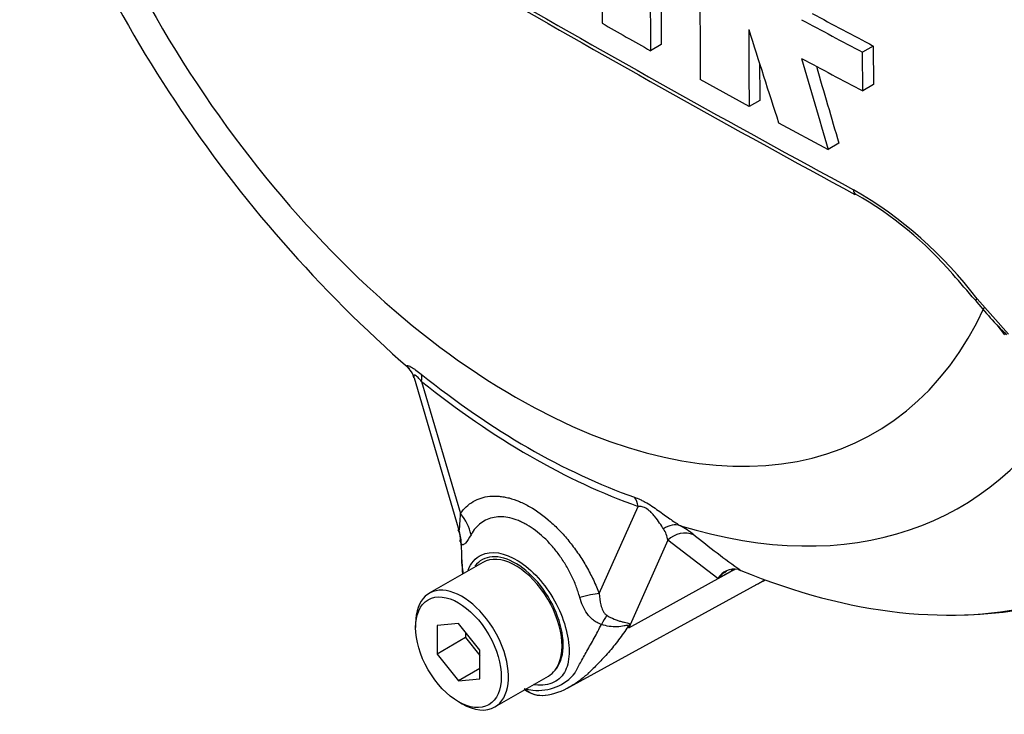
# Paper-space layout 'SHW' of a CAD drawing. Units: millimetres. Extents: x 0 to 210, y 0 to 297.
# Drawn here: x 148 to 156, y 240 to 246 of the extents above; entities that cross this region are included whole.
import ezdxf

# ---------------------------------------------------------------- set-up
doc = ezdxf.new("R2010")
doc.units = ezdxf.units.MM
doc.layers.add('DV26_Default', color=7, linetype='Continuous')
doc.layers.add('TSH-1', color=7, linetype='Continuous')

# ---------------------------------------------------------------- blocks, each defined once
blk = doc.blocks.new('SE28')
at = {"layer": 'DV26_Default', "color": 7, "linetype": 'Continuous'}
for p, q in [((153.4644, 245.417), (153.3795, 245.368)), ((155.1439, 245.4052), (155.059, 245.3562)), ((155.0597, 245.0499), (155.059, 245.3562)), ((155.1439, 245.4052), (155.1446, 245.099)), ((154.1605, 244.925), (153.7735, 245.1397)), ((155.1446, 245.099), (155.0597, 245.0499)), ((154.2454, 244.974), (154.1605, 244.925)), ((154.3942, 244.7971), (154.7867, 244.5857)), ((154.8716, 244.6347), (154.7867, 244.5857)), ((155.9657, 243.4012), (156.2132, 243.1222)), ((156.1848, 243.117), (156.1245, 243.1962)), ((151.5073, 242.7766), (151.8566, 241.5881)), ((151.5677, 242.7468), (151.8753, 241.7002)), ((152.9742, 241.0662), (153.2817, 241.7572)), ((151.8566, 241.5881), (151.8616, 241.5713)), ((153.5164, 241.4884), (153.2074, 240.7939)), ((153.9133, 241.1852), (153.5164, 241.4884)), ((152.0516, 241.313), (151.6273, 241.0681)), ((153.2074, 240.7939), (154.016, 241.2398)), ((154.016, 241.2398), (153.9133, 241.1852)), ((154.0728, 241.2565), (154.0954, 241.2496)), ((152.7401, 240.3261), (154.2535, 241.1572)), ((154.2716, 241.1654), (154.2877, 241.1747)), ((151.5196, 240.83), (151.5196, 240.7974)), ((151.859, 240.8277), (151.6893, 240.8125)), ((152.0287, 240.6166), (151.859, 240.8277)), ((151.6893, 240.8125), (151.6893, 240.5862)), ((151.9156, 240.7573), (151.9156, 240.7169)), ((151.9156, 240.7169), (151.6893, 240.5862)), ((151.9156, 240.7169), (152.0287, 240.5761)), ((152.0287, 240.3903), (152.0287, 240.6166)), ((151.6893, 240.5862), (151.859, 240.3751)), ((152.0287, 240.4731), (151.859, 240.3751)), ((151.859, 240.3751), (152.0287, 240.3903)), ((152.1473, 240.1674), (152.5716, 240.4123)), ((151.859, 240.2095), (151.8873, 240.1932))]:
    blk.add_line(p, q, dxfattribs=at)
for centre, radius, start, end in [((212.8246, 351.0372), 121.4298, 238.444556, 241.555444), ((158.4181, 250.8066), 10.5637, 198.23526, 228.87767), ((212.5294, 350.2579), 120.6317, 238.386055, 241.516038), ((500.259, 246.5309), 347.263, 179.903092, 180.155994), ((304.3457, 246.0782), 150.5751, 179.77406, 180.357108), ((333.8213, 246.2407), 180.444, 179.985372, 180.2771), ((333.7118, 246.2896), 180.2495, 179.985348, 180.27739), ((174.4383, 282.1762), 41.5256, 241.55754, 242.31315), ((200.7535, 329.0709), 96.1794, 240.22918, 240.491104), ((174.3824, 282.1769), 41.5831, 241.55514, 242.30968), ((268.6476, 245.8177), 114.4906, 180.140711, 180.44674), ((249.9813, 275.817), 100.4944, 197.53657, 197.979247), ((233.7188, 267.9864), 82.3278, 195.990069, 196.513331), ((174.3005, 281.736), 41.4256, 241.56669, 242.32421), ((268.5804, 245.8667), 114.3386, 180.30115, 180.447307), ((233.6781, 268.0011), 82.1976, 196.072345, 196.51524), ((153.3418, 241.4192), 3.2884, 37.0663, 59.9865), ((153.5869, 241.7267), 2.8768, 40.54653, 60.50752), ((146.0194, 235.0036), 12.9991, 40.1921, 41.3813), ((158.5059, 245.4454), 3.2778, 218.76143, 225.24937), ((151.3721, 242.751), 0.1357, 10.59783, 45.9177), ((151.7186, 241.4993), 0.1554, 352.55469, 27.02397), ((153.2963, 241.4582), 0.2222, 7.81816, 33.17297), ((153.2151, 240.8884), 0.8204, 51.74763, 60.71455), ((158.1308, 246.9452), 6.9803, 230.84187, 234.68164), ((154.8195, 241.5383), 2.9416, 181.17105, 182.10319), ((154.7742, 241.5005), 2.8937, 180.72438, 181.87384), ((153.1519, 241.3841), 1.27, 179.01567, 187.2668), ((154.8195, 241.5383), 2.9416, 183.42487, 186.1637), ((154.0438, 241.1073), 0.152, 78.99809, 149.16082), ((154.0743, 241.0601), 0.204, 116.7698, 142.13755), ((152.1786, 240.3794), 1.1091, 21.94337, 22.58844), ((150.6408, 241.4493), 2.6489, 345.67473, 346.10284), ((152.4892, 240.6766), 0.3785, 263.90429, 320.66689), ((152.5516, 241.0154), 0.7225, 256.24119, 261.83682), ((152.5238, 240.4771), 0.2179, 228.6058, 275.41637), ((152.5224, 240.4982), 0.2392, 234.40949, 276.16325), ((152.4926, 240.7204), 0.4632, 276.41078, 302.57193)]:
    blk.add_arc(centre, radius, start, end, dxfattribs=at)
for centre, major_axis, ratio, start_param, end_param in [((152.3116, 247.264), (-2.8427, 4.9238), 0.57735, 1.181276, 3.531113), ((155.0405, 244.3019), (0.0373, 0.0708), 0.549442, 2.35195, 3.086764), ((155.0405, 244.3019), (0.0373, 0.0708), 0.549442, 3.086764, 3.146654), ((156.0112, 243.4435), (0.0618, 0.0508), 0.074647, 3.132706, 3.825702), ((152.4085, 247.32), (3.1213, -5.4062), 0.57735, 5.305291, 5.690283), ((151.4262, 242.6652), (0.1252, 0.156), 0.456234, 5.577165, 6.059931), ((152.4247, 247.3293), (3.1677, -5.4866), 0.57735, 5.305291, 5.690283), ((152.5601, 247.4075), (-3.267, 5.6586), 0.57735, 2.586869, 3.466557), ((153.3654, 247.8724), (-3.8213, 6.6186), 0.57735, 2.823965, 3.445894), ((153.1403, 241.6756), (0.0665, 0.1886), 0.677139, 5.381138, 5.863904), ((151.5925, 241.5369), (0.3279, -0.2291), 0.788273, 0.712627, 1.217635), ((153.5393, 241.4206), (0.1003, 0.1731), 0.770461, 0.164117, 0.993672), ((151.4878, 241.4425), (0.2848, 0.2809), 0.964522, 5.541074, 5.815984), ((153.6448, 241.3496), (0.1278, 0.1539), 0.944506, 0.305139, 1.446952), ((152.3116, 240.8627), (0.26, -0.4503), 0.57735, 0.230359, 3.141593), ((154.1444, 241.1011), (0.0939, -0.1766), 0.594965, 3.371256, 3.559196), ((153.3274, 247.8505), (-3.8096, 6.5984), 0.57735, 2.499231, 2.983466), ((153.1516, 243.1053), (-1.12, 1.9399), 0.57735, 3.09, 3.155821), ((153.1318, 243.1325), (-1.1358, 1.9673), 0.57735, 3.12925, 3.157132), ((151.8873, 240.6177), (0.26, -0.4503), 0.57735, 0, 3.926991), ((152.6914, 240.9029), (0.373, 0.1446), 0.211739, 0.631981, 1.138425), ((152.9243, 240.6131), (0.1733, 0.3605), 0.088815, 0.721242, 0.997518), ((153.4609, 240.5312), (-0.3899, -0.0892), 0.923946, -1.105129, -1.074049), ((152.3116, 240.8627), (-0.26, 0.4503), 0.57735, 3.141593, 3.371952), ((151.8873, 240.6177), (0.26, -0.4503), 0.57735, 5.497787, 6.283185)]:
    blk.add_ellipse(centre, major_axis=major_axis, ratio=ratio, start_param=start_param, end_param=end_param, dxfattribs=at)
blk.add_ellipse((151.859, 240.6014), major_axis=(-0.24, 0.4157), ratio=0.57735, dxfattribs=at)
for points, knots in [([(151.4633, 242.8514), (151.4624, 242.8522), (151.4616, 242.8529), (151.456, 242.858), (151.4525, 242.862), (151.4488, 242.8685), (151.4486, 242.8709), (151.4522, 242.8734), (151.456, 242.8733), (151.4681, 242.8695), (151.4766, 242.8656), (151.4919, 242.8568), (151.4975, 242.8534), (151.5093, 242.8457), (151.5157, 242.8413), (151.5355, 242.8271), (151.5495, 242.8164), (151.5641, 242.8047)], [0, 0, 0, 0, 0.027912, 0.027912, 0.189927, 0.189927, 0.351942, 0.351942, 0.513956, 0.513956, 0.675971, 0.675971, 0.756978, 0.756978, 0.837985, 0.837985, 1, 1, 1, 1]), ([(151.5677, 242.7468), (151.5581, 242.7582), (151.5486, 242.769), (151.5346, 242.7827), (151.5301, 242.7868), (151.5219, 242.7932), (151.5182, 242.7955), (151.5092, 242.7992), (151.5062, 242.7974), (151.5041, 242.79), (151.5049, 242.7846), (151.5068, 242.7783), (151.5069, 242.778), (151.5069, 242.7777)], [0, 0, 0, 0, 0.247351, 0.247351, 0.371027, 0.371027, 0.494702, 0.494702, 0.742053, 0.742053, 0.989404, 0.989404, 1, 1, 1, 1]), ([(151.8753, 241.7002), (151.9033, 241.7401), (151.9367, 241.7717), (151.9951, 241.8064), (152.0161, 241.8159), (152.06, 241.8301), (152.0829, 241.8349), (152.1305, 241.8397), (152.1552, 241.8398), (152.1938, 241.8363), (152.2069, 241.8346), (152.2333, 241.8299), (152.2465, 241.827), (152.2866, 241.8165), (152.3137, 241.8072), (152.3548, 241.7899), (152.3686, 241.7835), (152.3964, 241.7696), (152.4105, 241.7621), (152.4802, 241.7219), (152.535, 241.6818), (152.6157, 241.61), (152.6423, 241.584), (152.6934, 241.5297), (152.7181, 241.5011), (152.7659, 241.4412), (152.7891, 241.4097), (152.8332, 241.3447), (152.8539, 241.3114), (152.8928, 241.2436), (152.9109, 241.209), (152.9446, 241.1384), (152.9602, 241.1023), (152.9742, 241.0662)], [0, 0, 0, 0, 0.125, 0.125, 0.1875, 0.1875, 0.25, 0.25, 0.3125, 0.3125, 0.34375, 0.34375, 0.375, 0.375, 0.4375, 0.4375, 0.46875, 0.46875, 0.5, 0.5, 0.625, 0.625, 0.6875, 0.6875, 0.75, 0.75, 0.8125, 0.8125, 0.875, 0.875, 0.9375, 0.9375, 1, 1, 1, 1]), ([(153.253, 241.8296), (153.2676, 241.8244), (153.2828, 241.8183), (153.3072, 241.807), (153.3156, 241.8028), (153.3326, 241.7939), (153.3411, 241.7892), (153.3671, 241.7742), (153.385, 241.7628), (153.4197, 241.7396), (153.4368, 241.7275), (153.4852, 241.6929), (153.5151, 241.6709), (153.5691, 241.6333), (153.5938, 241.6172), (153.6164, 241.6039)], [0, 0, 0, 0, 0.125, 0.125, 0.1875, 0.1875, 0.25, 0.25, 0.375, 0.375, 0.5, 0.5, 0.75, 0.75, 1, 1, 1, 1]), ([(151.864, 241.5696), (151.8654, 241.5691), (151.8662, 241.5715), (151.8675, 241.5782), (151.868, 241.5826), (151.8693, 241.5972), (151.87, 241.6087), (151.8723, 241.6449), (151.8738, 241.6719), (151.8753, 241.7002)], [0, 0, 0, 0, 0.125, 0.125, 0.25, 0.25, 0.5, 0.5, 1, 1, 1, 1]), ([(153.4823, 241.5797), (153.4642, 241.6075), (153.4434, 241.6402), (153.4046, 241.6877), (153.3962, 241.6975), (153.3762, 241.7177), (153.3645, 241.728), (153.339, 241.7448), (153.3255, 241.7507), (153.3018, 241.7569), (153.2913, 241.7576), (153.2817, 241.7572)], [0, 0, 0, 0, 0.5, 0.5, 0.625, 0.625, 0.75, 0.75, 0.875, 0.875, 1, 1, 1, 1]), ([(152.8199, 241.0352), (152.8117, 241.0653), (152.8018, 241.0954), (152.7793, 241.1545), (152.7667, 241.1835), (152.7389, 241.2404), (152.7236, 241.2684), (152.6905, 241.3233), (152.6728, 241.3498), (152.6359, 241.4001), (152.6166, 241.4241), (152.5763, 241.4696), (152.5551, 241.4914), (152.4906, 241.5514), (152.4464, 241.5844), (152.3897, 241.6171), (152.3783, 241.6232), (152.3556, 241.6344), (152.3444, 241.6394), (152.3109, 241.653), (152.2888, 241.6601), (152.2453, 241.6701), (152.2237, 241.6731), (152.1818, 241.6748), (152.1617, 241.6735), (152.1231, 241.6668), (152.1046, 241.6613), (152.0693, 241.6462), (152.0524, 241.6364), (152.0059, 241.6016), (151.9799, 241.571), (151.9587, 241.5325)], [0, 0, 0, 0, 0.0625, 0.0625, 0.125, 0.125, 0.1875, 0.1875, 0.25, 0.25, 0.3125, 0.3125, 0.375, 0.375, 0.5, 0.5, 0.53125, 0.53125, 0.5625, 0.5625, 0.625, 0.625, 0.6875, 0.6875, 0.75, 0.75, 0.8125, 0.8125, 0.875, 0.875, 1, 1, 1, 1]), ([(151.9587, 241.5325), (151.9428, 241.5037), (151.9276, 241.4793), (151.9109, 241.4613), (151.9077, 241.4584), (151.9015, 241.4542), (151.8986, 241.4529), (151.893, 241.4524), (151.8904, 241.4531), (151.8854, 241.4568), (151.883, 241.4598), (151.8808, 241.4639)], [0, 0, 0, 0, 0.5, 0.5, 0.625, 0.625, 0.75, 0.75, 0.875, 0.875, 1, 1, 1, 1]), ([(151.9358, 241.2527), (151.9574, 241.3073), (151.9928, 241.3487), (152.1177, 241.409), (152.2247, 241.3926), (152.3331, 241.325)], [0, 0, 0, 0, 0.3719608, 0.3719608, 1, 1, 1, 1]), ([(152.624, 240.4585), (152.6616, 240.5003), (152.6844, 240.563), (152.6912, 240.7122), (152.6761, 240.7984), (152.6129, 240.9713), (152.5652, 241.0564), (152.4519, 241.2014), (152.386, 241.2618), (152.2514, 241.3424), (152.1845, 241.3616), (152.07, 241.3534), (152.0224, 241.328), (151.989, 241.284)], [0, 0, 0, 0, 0.167746, 0.167746, 0.335493, 0.335493, 0.503239, 0.503239, 0.670986, 0.670986, 0.838732, 0.838732, 1, 1, 1, 1]), ([(152.3331, 241.325), (152.3873, 241.2911), (152.4403, 241.2457), (152.5383, 241.1375), (152.583, 241.0747), (152.6934, 240.8765), (152.7356, 240.7288), (152.7357, 240.5498), (152.7257, 240.4972), (152.6863, 240.4141), (152.6553, 240.3841), (152.5731, 240.3443), (152.5227, 240.3358), (152.4636, 240.3432), (152.4594, 240.3438), (152.4551, 240.3445)], [0, 0, 0, 0, 0.1413055, 0.1413055, 0.282611, 0.282611, 0.565222, 0.565222, 0.7065275, 0.7065275, 0.847833, 0.847833, 0.9891385, 0.9891385, 1, 1, 1, 1]), ([(152.9742, 241.0662), (152.9758, 241.0358), (152.9794, 241.0056), (152.9908, 240.961), (152.9955, 240.9463), (153.0057, 240.9251), (153.0096, 240.9182), (153.0195, 240.905), (153.0255, 240.8987), (153.0333, 240.894)], [0, 0, 0, 0, 0.5, 0.5, 0.75, 0.75, 0.875, 0.875, 1, 1, 1, 1]), ([(152.9914, 240.8215), (152.9796, 240.8254), (152.9684, 240.8302), (152.9469, 240.8418), (152.9367, 240.8486), (152.9178, 240.8633), (152.909, 240.8714), (152.8926, 240.8888), (152.8849, 240.8981), (152.864, 240.9272), (152.8527, 240.9477), (152.8337, 240.9903), (152.8261, 241.0125), (152.8199, 241.0352)], [0, 0, 0, 0, 0.125, 0.125, 0.25, 0.25, 0.375, 0.375, 0.5, 0.5, 0.75, 0.75, 1, 1, 1, 1]), ([(153.0333, 240.894), (153.0532, 240.8819), (153.0735, 240.8717), (153.1026, 240.8594), (153.1122, 240.8557), (153.1309, 240.8493), (153.1401, 240.8466), (153.1576, 240.842), (153.1659, 240.8401), (153.1815, 240.8368), (153.1888, 240.8354), (153.2015, 240.8324), (153.2068, 240.8308), (153.2117, 240.826), (153.2126, 240.824), (153.2133, 240.8191), (153.213, 240.8162), (153.2122, 240.8131)], [0, 0, 0, 0, 0.25, 0.25, 0.375, 0.375, 0.5, 0.5, 0.625, 0.625, 0.75, 0.75, 0.875, 0.875, 0.9375, 0.9375, 1, 1, 1, 1]), ([(153.2026, 240.8054), (153.1786, 240.7686), (153.1535, 240.733), (153.1016, 240.6643), (153.0746, 240.6312), (153.0198, 240.5683), (152.992, 240.5384), (152.9514, 240.4971), (152.9381, 240.4839), (152.9191, 240.4653), (152.9129, 240.4593), (152.9009, 240.4478), (152.8951, 240.4422), (152.8775, 240.4258), (152.8658, 240.4154), (152.8425, 240.3957), (152.8308, 240.3864), (152.7964, 240.3603), (152.774, 240.3454), (152.7498, 240.3315), (152.7478, 240.3303), (152.7458, 240.3292)], [0, 0, 0, 0, 0.164158, 0.164158, 0.328315, 0.328315, 0.492473, 0.492473, 0.574552, 0.574552, 0.615591, 0.615591, 0.656631, 0.656631, 0.73871, 0.73871, 0.820788, 0.820788, 0.984946, 0.984946, 1, 1, 1, 1]), ([(152.782, 240.4367), (152.7835, 240.4395), (152.7851, 240.4426), (152.7883, 240.4486), (152.7932, 240.4579), (152.7984, 240.4677), (152.809, 240.4878), (152.8165, 240.5019), (152.8403, 240.5461), (152.8578, 240.5777), (152.8949, 240.6437), (152.9143, 240.6781), (152.953, 240.7485), (152.9724, 240.7846), (152.9914, 240.8215)], [0, 0, 0, 0, 0.03125, 0.03125, 0.0625, 0.125, 0.125, 0.25, 0.25, 0.5, 0.5, 0.75, 0.75, 1, 1, 1, 1]), ([(153.2026, 240.8054), (153.2037, 240.8086), (153.2039, 240.8113), (153.2012, 240.8142), (153.1982, 240.8144), (153.1916, 240.8138), (153.1877, 240.8131), (153.1796, 240.8114), (153.1753, 240.8105), (153.1534, 240.8062), (153.1344, 240.8034), (153.0944, 240.8019), (153.0738, 240.8029), (153.0325, 240.8091), (153.0116, 240.8143), (152.9914, 240.8215)], [0, 0, 0, 0, 0.0625, 0.0625, 0.125, 0.125, 0.1875, 0.1875, 0.25, 0.25, 0.5, 0.5, 0.75, 0.75, 1, 1, 1, 1])]:
    blk.add_open_spline(points, degree=3, knots=knots, dxfattribs=at)
for points in [[(151.8808, 241.4639), (151.8781, 241.4682), (151.8767, 241.473), (151.8764, 241.4779)], [(154.048, 241.2569), (154.0373, 241.2512), (154.0266, 241.2455), (154.016, 241.2398)]]:
    blk.add_open_spline(points, degree=3, dxfattribs=at)

psp = doc.layouts.new('SHW')

# ---------------------------------------------------------------- block references
at = {"layer": 'TSH-1'}
psp.add_blockref('SE28', (0, 0), dxfattribs=at)

doc.saveas('drawing.dxf')
